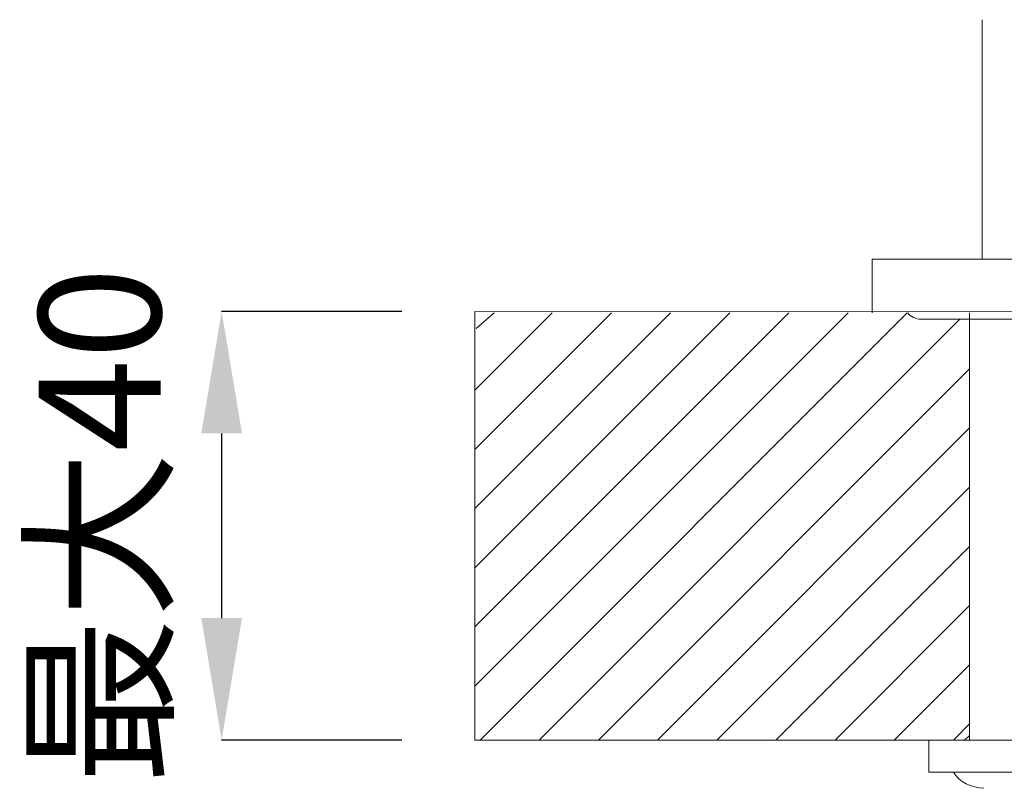
# Model space of a CAD drawing. Units: inches. Extents: x -143 to 1045, y -546 to 294.
# Drawn here: x 303 to 384, y -113 to -50 of the extents above; entities that cross this region are included whole.
import ezdxf

# ---------------------------------------------------------------- set-up
doc = ezdxf.new("R2010")
doc.units = ezdxf.units.IN
doc.header["$MEASUREMENT"] = 0
doc.layers.add('寸法線', color=3, linetype='Continuous')
doc.layers.add('細線', color=7, linetype='Continuous', lineweight=9)
doc.styles.add('japanese', font='romans.shx', dxfattribs={"bigfont": 'bigfont.shx'})
doc.dimstyles.new('カタログS4', dxfattribs={"dimtxt": 10, "dimasz": 10, "dimexe": 0, "dimexo": 6, "dimgap": 2, "dimtad": 1, "dimdec": 0, "dimdsep": 46, "dimtxsty": 'japanese', "dimcen": 2.5, "dimadec": 0, "dimazin": 0, "dimtfac": 1, "dimtdec": 0, "dimtmove": 2, "dimatfit": 3, "dimfxl": 0, "dimtolj": 1, "dimarcsym": 0})

# ---------------------------------------------------------------- blocks, each defined once
blk = doc.blocks.new('*D5')
at = {"layer": 'Defpoints', "color": 0, "linetype": 'Continuous'}
for p in [(340.625, -73.781), (319.86, -108.919), (340.625, -108.919)]:
    blk.add_point(p, dxfattribs=at)
at = {"layer": '寸法線', "color": 0, "linetype": 'Continuous', "lineweight": -2}
for p, q in [((334.625, -73.781), (319.86, -73.781)), ((319.86, -83.781), (319.86, -98.919)), ((334.625, -108.919), (319.86, -108.919))]:
    blk.add_line(p, q, dxfattribs=at)
at = {"layer": '寸法線', "color": 0, "linetype": 'Continuous'}
for points in [[(318.194, -83.781), (321.527, -83.781), (319.86, -73.781)], [(318.194, -98.919), (321.527, -98.919), (319.86, -108.919)]]:
    blk.add_solid(points, dxfattribs=at)
at = {"layer": '寸法線', "color": 0, "linetype": 'Continuous', "insert": (309.86, -91.35), "char_height": 10, "attachment_point": 5, "rotation": 90, "style": 'japanese'}
blk.add_mtext('\\A1;最大40', dxfattribs=at)

msp = doc.modelspace()

# ---------------------------------------------------------------- linework, layer by layer
at = {"layer": '細線', "linetype": 'Continuous'}
msp.add_line((456.591, -73.887), (340.625, -73.781), dxfattribs=at)
for points in [[(382.212, -69.507), (382.212, -49.865)], [(373.212, -73.887), (373.212, -69.507)], [(373.212, -69.507), (423.21, -69.507)], [(456.591, -73.887), (456.591, -108.919), (340.625, -108.919), (340.625, -73.781)], [(340.625, -80.236), (346.974, -73.887)], [(340.625, -85.087), (351.826, -73.887)], [(340.625, -89.939), (356.677, -73.887)], [(340.625, -94.79), (361.529, -73.887)], [(340.625, -99.642), (366.38, -73.887)], [(340.625, -104.493), (371.232, -73.887)], [(340.723, -75.183), (342.201, -73.887)], [(341.051, -108.919), (376.084, -73.887)], [(381.195, -73.887), (381.195, -108.919)], [(345.903, -108.919), (380.394, -74.427)], [(377.233, -74.427), (419.192, -74.427)], [(350.754, -108.919), (381.188, -78.485)], [(355.606, -108.919), (381.188, -83.337)], [(360.457, -108.919), (381.188, -88.188)], [(365.309, -108.919), (381.188, -93.04)], [(370.161, -108.919), (381.188, -97.891)], [(375.012, -108.919), (381.188, -102.743)], [(379.864, -108.919), (381.188, -107.595)], [(377.862, -111.546), (377.862, -108.919)], [(380.768, -108.919), (381.195, -108.547)], [(424.536, -111.546), (377.862, -111.546)]]:
    msp.add_lwpolyline(points, dxfattribs=at)
for points in [[(376.122, -73.887), (376.359, -74.225), (376.781, -74.427), (377.233, -74.427)], [(379.864, -111.546), (380.354, -112.357), (381.317, -112.859), (382.364, -112.859)]]:
    msp.add_open_spline(points, degree=3, dxfattribs=at)

# ---------------------------------------------------------------- dimensions: what is measured, and where the dimension line sits
at = {"layer": '寸法線', "linetype": 'Continuous'}
dim = msp.add_linear_dim(base=(319.86, -108.919), p1=(340.625, -73.781), p2=(340.625, -108.919), angle=90, text='最大40', dimstyle='カタログS4', dxfattribs=at)
dim.commit()
dim.dimension.update_dxf_attribs({"geometry": '*D5', "text_midpoint": (309.86, -91.35)})

doc.saveas('drawing.dxf')
